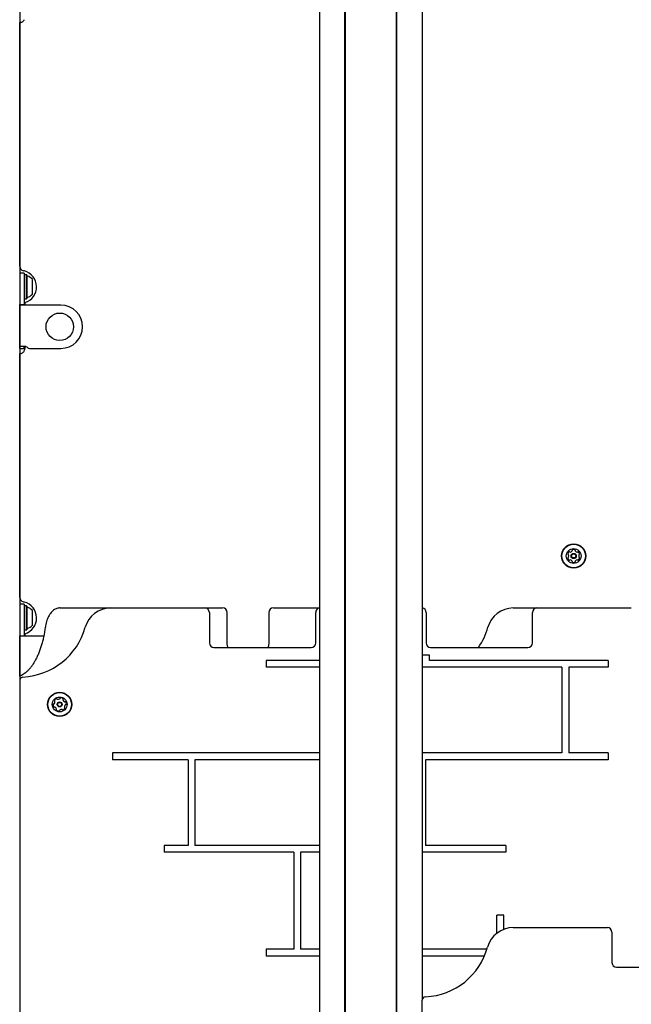
# Model space of a CAD drawing. Units: millimetres. Extents: x 655 to 2465, y 672 to 4325.
# Drawn here: x 1547 to 1628, y 3682 to 3812 of the extents above; entities that cross this region are included whole.
import ezdxf

# ---------------------------------------------------------------- set-up
doc = ezdxf.new("R2010")
doc.units = ezdxf.units.MM
doc.header["$LTSCALE"] = 150

msp = doc.modelspace()

# ---------------------------------------------------------------- linework, layer by layer
at = {"color": 7, "linetype": 'Continuous', "lineweight": 25}
for p, q in [((1547.29, 3921.41), (1547.29, 3168.86)), ((1586.66, 3848.15), (1586.66, 3526.78)), ((1590.01, 3526.78), (1590.01, 3848.15)), ((1590.06, 3526.78), (1590.06, 3848.15)), ((1590.07, 3526.78), (1590.07, 3848.15)), ((1596.76, 3526.78), (1596.76, 3848.15)), ((1596.78, 3526.78), (1596.78, 3848.15)), ((1596.83, 3526.78), (1596.83, 3848.15)), ((1600.17, 3840.28), (1600.17, 3682.76)), ((1547.3, 3779.17), (1547.3, 3811.2)), ((1547.9, 3778.56), (1547.78, 3778.59)), ((1547.3, 3777.45), (1547.29, 3777.44)), ((1547.9, 3778.28), (1547.3, 3778.28)), ((1547.94, 3778.06), (1547.9, 3778.03)), ((1548.19, 3778.06), (1547.94, 3778.06)), ((1548.23, 3778.03), (1548.19, 3778.06)), ((1547.3, 3776.48), (1547.3, 3774.21)), ((1547.9, 3776.48), (1547.9, 3774.21)), ((1547.29, 3775.51), (1547.3, 3775.5)), ((1547.9, 3774.93), (1547.94, 3774.89)), ((1547.94, 3774.89), (1548.19, 3774.89)), ((1548.19, 3774.89), (1548.23, 3774.93)), ((1547.3, 3774.14), (1547.9, 3774.14)), ((1547.3, 3774.08), (1547.3, 3774.14)), ((1548.05, 3774.08), (1547.3, 3774.08)), ((1547.3, 3768.66), (1547.3, 3774.08)), ((1547.9, 3774.08), (1547.9, 3774.14)), ((1547.98, 3774.4), (1547.98, 3774.08)), ((1552.7, 3774.08), (1548.05, 3774.08)), ((1547.3, 3768.66), (1547.33, 3768.68)), ((1547.3, 3768.38), (1547.9, 3768.38)), ((1547.33, 3768.68), (1547.84, 3768.68)), ((1547.84, 3768.68), (1548.05, 3768.66)), ((1547.98, 3768.67), (1547.98, 3768.38)), ((1548.59, 3768.38), (1552.7, 3768.38)), ((1547.3, 3735.67), (1547.3, 3767.7)), ((1547.9, 3734.78), (1547.3, 3734.78)), ((1547.9, 3735.06), (1547.78, 3735.09)), ((1547.94, 3734.56), (1547.9, 3734.53)), ((1548.19, 3734.56), (1547.94, 3734.56)), ((1548.23, 3734.53), (1548.19, 3734.56)), ((1547.3, 3733.95), (1547.29, 3733.94)), ((1552.6, 3734.29), (1558.8, 3734.29)), ((1558.8, 3734.29), (1559.22, 3734.29)), ((1559.22, 3734.29), (1571.6, 3734.29)), ((1571.6, 3734.29), (1573.03, 3734.29)), ((1572.2, 3733.69), (1572.2, 3729.69)), ((1573.03, 3734.29), (1573.94, 3734.29)), ((1574.54, 3729.69), (1574.54, 3733.69)), ((1580.01, 3733.69), (1580.01, 3729.69)), ((1580.61, 3734.29), (1586.66, 3734.29)), ((1586.17, 3729.69), (1586.17, 3733.69)), ((1600.66, 3733.69), (1600.66, 3729.69)), ((1612.1, 3734.29), (1615.23, 3734.29)), ((1614.63, 3729.69), (1614.63, 3733.69)), ((1615.23, 3734.29), (1627.62, 3734.29)), ((1547.29, 3732.01), (1547.3, 3732)), ((1547.3, 3732.98), (1547.3, 3730.71)), ((1547.9, 3732.98), (1547.9, 3730.71)), ((1547.3, 3730.64), (1547.9, 3730.64)), ((1547.3, 3730.58), (1547.3, 3730.64)), ((1547.9, 3731.43), (1547.94, 3731.39)), ((1547.9, 3730.58), (1547.9, 3730.64)), ((1547.94, 3731.39), (1548.19, 3731.39)), ((1547.98, 3730.9), (1547.98, 3730.58)), ((1548.19, 3731.39), (1548.23, 3731.43)), ((1548.05, 3730.58), (1547.3, 3730.58)), ((1547.3, 3725.33), (1547.3, 3730.58)), ((1550.45, 3730.58), (1548.05, 3730.58)), ((1572.8, 3729.09), (1585.57, 3729.09)), ((1600.21, 3727.39), (1600.21, 3728.07)), ((1601.11, 3728.07), (1600.21, 3728.07)), ((1601.11, 3727.39), (1601.11, 3728.07)), ((1601.26, 3729.09), (1614.03, 3729.09)), ((1579.68, 3727.39), (1579.68, 3726.49)), ((1586.66, 3727.39), (1579.68, 3727.39)), ((1600.21, 3727.39), (1600.17, 3727.39)), ((1624.56, 3727.39), (1601.11, 3727.39)), ((1624.56, 3727.39), (1624.56, 3726.49)), ((1586.66, 3726.49), (1579.68, 3726.49)), ((1618.5, 3726.49), (1600.17, 3726.49)), ((1618.5, 3726.49), (1618.5, 3715.24)), ((1624.56, 3726.49), (1619.4, 3726.49)), ((1619.4, 3726.49), (1619.4, 3715.24)), ((1559.47, 3715.24), (1559.47, 3714.34)), ((1586.66, 3715.24), (1559.47, 3715.24)), ((1618.5, 3715.24), (1600.17, 3715.24)), ((1624.56, 3715.24), (1619.4, 3715.24)), ((1624.56, 3715.24), (1624.56, 3714.34)), ((1569.41, 3714.34), (1559.47, 3714.34)), ((1569.41, 3714.34), (1569.41, 3703.09)), ((1570.31, 3714.34), (1570.31, 3703.09)), ((1586.66, 3714.34), (1570.31, 3714.34)), ((1624.56, 3714.34), (1600.58, 3714.34)), ((1600.58, 3714.34), (1600.58, 3703.09)), ((1566.27, 3703.09), (1566.27, 3702.19)), ((1569.41, 3703.09), (1566.27, 3703.09)), ((1583.29, 3702.19), (1566.27, 3702.19)), ((1586.66, 3703.09), (1570.31, 3703.09)), ((1583.29, 3702.19), (1583.29, 3689.44)), ((1586.66, 3702.19), (1584.19, 3702.19)), ((1584.19, 3702.19), (1584.19, 3689.44)), ((1611.15, 3702.19), (1600.17, 3702.19)), ((1611.15, 3703.09), (1600.58, 3703.09)), ((1611.15, 3703.09), (1611.15, 3702.19)), ((1609.96, 3691.55), (1609.96, 3693.94)), ((1610.86, 3693.94), (1609.96, 3693.94)), ((1610.86, 3692.06), (1610.86, 3693.94)), ((1612.1, 3692.29), (1624.48, 3692.29)), ((1625.08, 3691.69), (1625.08, 3687.69)), ((1579.68, 3689.44), (1579.68, 3688.54)), ((1583.29, 3689.44), (1579.68, 3689.44)), ((1586.66, 3689.44), (1584.19, 3689.44)), ((1608.66, 3689.44), (1600.17, 3689.44)), ((1586.66, 3688.54), (1579.68, 3688.54)), ((1608.33, 3688.54), (1600.17, 3688.54)), ((1625.68, 3687.09), (1638.45, 3687.09)), ((1600.17, 3526.78), (1600.17, 3682.76))]:
    msp.add_line(p, q, dxfattribs=at)
at = {"color": 7, "linetype": 'Continuous', "lineweight": 25, "flags": 128}
for points in [[(1547.3, 3778.28), (1547.3, 3778.25), (1547.3, 3778.17), (1547.3, 3778.04), (1547.3, 3777.86), (1547.3, 3777.63), (1547.3, 3777.38), (1547.3, 3777.09), (1547.3, 3776.79), (1547.3, 3776.48)], [(1547.9, 3778.28), (1547.9, 3778.25), (1547.9, 3778.17), (1547.9, 3778.04), (1547.9, 3777.86), (1547.9, 3777.63), (1547.9, 3777.38), (1547.9, 3777.09), (1547.9, 3776.79), (1547.9, 3776.48)], [(1547.94, 3778.06), (1547.94, 3778.06), (1547.94, 3778), (1547.94, 3777.9), (1547.94, 3777.74), (1547.94, 3777.55), (1547.94, 3777.31), (1547.94, 3777.05), (1547.94, 3776.77), (1547.94, 3776.48), (1547.94, 3776.19), (1547.94, 3775.9), (1547.94, 3775.64), (1547.94, 3775.41), (1547.94, 3775.21), (1547.94, 3775.06), (1547.94, 3774.95), (1547.94, 3774.9), (1547.94, 3774.89)], [(1548.19, 3778.06), (1548.19, 3778.06), (1548.19, 3778), (1548.19, 3777.9), (1548.19, 3777.74), (1548.19, 3777.55), (1548.19, 3777.31), (1548.19, 3777.05), (1548.19, 3776.77), (1548.19, 3776.48), (1548.19, 3776.19), (1548.19, 3775.9), (1548.19, 3775.64), (1548.19, 3775.41), (1548.19, 3775.21), (1548.19, 3775.06), (1548.19, 3774.95), (1548.19, 3774.9), (1548.19, 3774.89)], [(1548.23, 3778.03), (1548.23, 3778.02), (1548.23, 3777.97), (1548.23, 3777.86), (1548.23, 3777.71), (1548.23, 3777.52), (1548.23, 3777.29), (1548.23, 3777.04), (1548.23, 3776.76), (1548.23, 3776.48), (1548.23, 3776.19), (1548.23, 3775.92), (1548.23, 3775.66), (1548.23, 3775.43), (1548.23, 3775.24), (1548.23, 3775.09), (1548.23, 3774.99), (1548.23, 3774.94), (1548.23, 3774.93)], [(1548.95, 3777.45), (1548.95, 3777.45), (1548.95, 3777.41), (1548.95, 3777.32), (1548.95, 3777.19), (1548.95, 3777.01), (1548.95, 3776.81), (1548.95, 3776.59), (1548.95, 3776.36), (1548.95, 3776.14), (1548.95, 3775.94), (1548.95, 3775.77), (1548.95, 3775.63), (1548.95, 3775.54), (1548.95, 3775.5), (1548.95, 3775.5)], [(1547.3, 3774.21), (1547.3, 3774.2), (1547.3, 3774.18), (1547.3, 3774.17), (1547.3, 3774.16), (1547.3, 3774.15), (1547.3, 3774.14), (1547.3, 3774.14), (1547.3, 3774.14)], [(1547.9, 3774.21), (1547.9, 3774.2), (1547.9, 3774.18), (1547.9, 3774.17), (1547.9, 3774.16), (1547.9, 3774.15), (1547.9, 3774.14), (1547.9, 3774.14), (1547.9, 3774.14)], [(1547.3, 3768.53), (1547.3, 3768.55), (1547.3, 3768.57), (1547.3, 3768.59), (1547.3, 3768.61), (1547.3, 3768.62), (1547.3, 3768.64), (1547.3, 3768.65), (1547.3, 3768.66)], [(1547.3, 3768.38), (1547.3, 3768.38), (1547.3, 3768.39), (1547.3, 3768.4), (1547.3, 3768.42), (1547.3, 3768.44), (1547.3, 3768.46), (1547.3, 3768.49), (1547.3, 3768.53)], [(1547.9, 3768.53), (1547.9, 3768.55), (1547.9, 3768.57), (1547.9, 3768.59), (1547.9, 3768.61), (1547.9, 3768.62), (1547.9, 3768.64), (1547.9, 3768.65), (1547.9, 3768.66)], [(1547.9, 3768.38), (1547.9, 3768.38), (1547.9, 3768.39), (1547.9, 3768.4), (1547.9, 3768.42), (1547.9, 3768.44), (1547.9, 3768.46), (1547.9, 3768.49), (1547.9, 3768.53)], [(1547.3, 3734.78), (1547.3, 3734.75), (1547.3, 3734.67), (1547.3, 3734.54), (1547.3, 3734.36), (1547.3, 3734.13), (1547.3, 3733.88), (1547.3, 3733.59), (1547.3, 3733.29), (1547.3, 3732.98)], [(1547.9, 3734.78), (1547.9, 3734.75), (1547.9, 3734.67), (1547.9, 3734.54), (1547.9, 3734.36), (1547.9, 3734.13), (1547.9, 3733.88), (1547.9, 3733.59), (1547.9, 3733.29), (1547.9, 3732.98)], [(1547.94, 3734.56), (1547.94, 3734.56), (1547.94, 3734.5), (1547.94, 3734.4), (1547.94, 3734.24), (1547.94, 3734.05), (1547.94, 3733.81), (1547.94, 3733.55), (1547.94, 3733.27), (1547.94, 3732.98), (1547.94, 3732.69), (1547.94, 3732.4), (1547.94, 3732.14), (1547.94, 3731.91), (1547.94, 3731.71), (1547.94, 3731.56), (1547.94, 3731.45), (1547.94, 3731.4), (1547.94, 3731.39)], [(1548.19, 3734.56), (1548.19, 3734.56), (1548.19, 3734.5), (1548.19, 3734.4), (1548.19, 3734.24), (1548.19, 3734.05), (1548.19, 3733.81), (1548.19, 3733.55), (1548.19, 3733.27), (1548.19, 3732.98), (1548.19, 3732.69), (1548.19, 3732.4), (1548.19, 3732.14), (1548.19, 3731.91), (1548.19, 3731.71), (1548.19, 3731.56), (1548.19, 3731.45), (1548.19, 3731.4), (1548.19, 3731.39)], [(1548.23, 3734.53), (1548.23, 3734.52), (1548.23, 3734.47), (1548.23, 3734.36), (1548.23, 3734.21), (1548.23, 3734.02), (1548.23, 3733.79), (1548.23, 3733.54), (1548.23, 3733.26), (1548.23, 3732.98), (1548.23, 3732.69), (1548.23, 3732.42), (1548.23, 3732.16), (1548.23, 3731.93), (1548.23, 3731.74), (1548.23, 3731.59), (1548.23, 3731.49), (1548.23, 3731.44), (1548.23, 3731.43)], [(1548.95, 3733.95), (1548.95, 3733.95), (1548.95, 3733.91), (1548.95, 3733.82), (1548.95, 3733.69), (1548.95, 3733.51), (1548.95, 3733.31), (1548.95, 3733.09), (1548.95, 3732.86), (1548.95, 3732.64), (1548.95, 3732.44), (1548.95, 3732.27), (1548.95, 3732.13), (1548.95, 3732.04), (1548.95, 3732), (1548.95, 3732)], [(1547.3, 3730.71), (1547.3, 3730.7), (1547.3, 3730.68), (1547.3, 3730.67), (1547.3, 3730.66), (1547.3, 3730.65), (1547.3, 3730.64), (1547.3, 3730.64), (1547.3, 3730.64)], [(1547.9, 3730.71), (1547.9, 3730.7), (1547.9, 3730.68), (1547.9, 3730.67), (1547.9, 3730.66), (1547.9, 3730.65), (1547.9, 3730.64), (1547.9, 3730.64), (1547.9, 3730.64)]]:
    msp.add_lwpolyline(points, dxfattribs=at)
at = {"color": 7, "linetype": 'Continuous', "lineweight": 25}
for centre, radius in [((1552.55, 3771.23), 1.8), ((1620.05, 3741.11), 1.59), ((1620.05, 3741.11), 1.55), ((1620.05, 3741.11), 0.975), ((1620.05, 3741.11), 0.338), ((1620.05, 3741.11), 0.262), ((1552.54, 3721.61), 1.59), ((1552.54, 3721.61), 1.55), ((1552.54, 3721.61), 0.975), ((1552.54, 3721.61), 0.33), ((1552.54, 3721.61), 0.255)]:
    msp.add_circle(centre, radius, dxfattribs=at)
for centre, radius, start, end in [((1547.9, 3779.17), 0.6, 180, 258.444), ((1547.35, 3776.47), 2.16, 286.892, 75.1734), ((1548.31, 3777.94), 0.075, 180, 253.4677), ((1547.87, 3776.48), 1.46, 42.0627, 73.4677), ((1548.31, 3775.01), 0.075, 106.5323, 180), ((1547.87, 3776.48), 1.46, 286.5323, 317.9373), ((1552.7, 3771.23), 2.85, 0, 90), ((1552.7, 3771.23), 2.85, 270, 0), ((1547.3, 3768.38), 0.675, 332.734, 360), ((1547.92, 3768.23), 0.45, 41.8103, 73.4173), ((1548.59, 3768.83), 0.45, 221.8103, 270), ((1619.65, 3741.34), 0.375, 124.3267, 175.6733), ((1619.34, 3741.36), 0.0629, 175.6733, 255), ((1619.3, 3741.24), 0.0629, 25.6733, 75), ((1619.02, 3741.11), 0.375, 334.3267, 25.6733), ((1619.47, 3741.6), 0.0629, 45, 124.3267), ((1619.56, 3741.69), 0.0629, 225, 274.3267), ((1619.54, 3742), 0.375, 274.3267, 325.6733), ((1619.92, 3741.86), 0.0629, 115.6733, 195), ((1619.79, 3741.82), 0.0629, 325.6733, 15), ((1620.05, 3741.57), 0.375, 64.3267, 115.6733), ((1620.19, 3741.86), 0.0629, 345, 64.3267), ((1620.31, 3741.82), 0.0629, 165, 214.3267), ((1620.57, 3742), 0.375, 214.3267, 265.6733), ((1620.54, 3741.69), 0.0629, 265.6733, 315), ((1620.63, 3741.6), 0.0629, 55.6733, 135), ((1620.46, 3741.34), 0.375, 4.3267, 55.6733), ((1621.08, 3741.11), 0.375, 154.3267, 205.6733), ((1620.8, 3741.24), 0.0629, 105, 154.3267), ((1620.77, 3741.36), 0.0629, 285, 4.3267), ((1619.34, 3740.85), 0.0629, 105, 184.3267), ((1619.65, 3740.87), 0.375, 184.3267, 235.6733), ((1619.3, 3740.97), 0.0629, 285, 334.3267), ((1619.47, 3740.62), 0.0629, 235.6733, 315), ((1619.56, 3740.53), 0.0629, 85.6733, 135), ((1619.54, 3740.22), 0.375, 34.3267, 85.6733), ((1619.79, 3740.39), 0.0629, 345, 34.3267), ((1619.92, 3740.36), 0.0629, 165, 244.3267), ((1620.05, 3740.64), 0.375, 244.3267, 295.6733), ((1620.19, 3740.36), 0.0629, 295.6733, 15), ((1620.31, 3740.39), 0.0629, 145.6733, 195), ((1620.57, 3740.22), 0.375, 94.3267, 145.6733), ((1620.54, 3740.53), 0.0629, 45, 94.3267), ((1620.63, 3740.62), 0.0629, 225, 304.3267), ((1620.46, 3740.87), 0.375, 304.3267, 355.6733), ((1620.8, 3740.97), 0.0629, 205.6733, 255), ((1620.77, 3740.85), 0.0629, 355.6733, 75), ((1547.9, 3735.67), 0.6, 180, 258.444), ((1547.35, 3732.97), 2.16, 286.892, 75.1734), ((1548.31, 3734.44), 0.075, 180, 253.4677), ((1547.87, 3732.98), 1.46, 42.0627, 73.4677), ((1559.22, 3730.84), 3.44, 90, 164.6085), ((1571.6, 3733.69), 0.6, 0, 90), ((1573.94, 3733.69), 0.6, 0, 90), ((1580.61, 3733.69), 0.6, 90, 180), ((1586.77, 3733.69), 0.6, 100.744, 180), ((1600.06, 3733.69), 0.6, 0, 79.256), ((1612.1, 3730.84), 3.44, 90, 164.6085), ((1615.23, 3733.69), 0.6, 90, 180), ((1547.87, 3732.98), 1.46, 286.5323, 317.9373), ((1547.29, 3734.13), 8.93, 272.7511, 344.6085), ((1548.31, 3731.51), 0.075, 106.5323, 180), ((1600.17, 3734.13), 8.93, 325.6405, 344.6085), ((1572.8, 3729.69), 0.6, 180, 270), ((1585.57, 3729.69), 0.6, 270, 0), ((1601.26, 3729.69), 0.6, 180, 270), ((1614.03, 3729.69), 0.6, 270, 0), ((1547.74, 3724.76), 0.45, 92.7511, 180), ((1552.04, 3721.51), 0.378, 164.9859, 218.1159), ((1551.74, 3721.59), 0.0722, 86.5544, 165.0161), ((1551.75, 3721.73), 0.0721, 266.5509, 314.9859), ((1551.53, 3721.95), 0.378, 314.9859, 8.1159), ((1551.92, 3722.11), 0.0722, 158.1501, 236.5641), ((1552.2, 3722), 0.378, 104.9859, 158.116), ((1551.84, 3721.99), 0.0721, 8.1731, 56.5509), ((1552.12, 3722.29), 0.0721, 26.5509, 104.9916), ((1552.25, 3722.36), 0.0722, 206.5056, 254.9859), ((1552.33, 3722.65), 0.378, 254.9917, 308.1159), ((1552.52, 3722.41), 0.0721, 308.1103, 356.5509), ((1552.66, 3722.4), 0.0721, 98.1162, 176.5544), ((1552.7, 3722.1), 0.378, 44.9858, 98.116), ((1552.92, 3722.32), 0.0721, 326.5509, 44.9856), ((1553.04, 3722.24), 0.0721, 146.5475, 194.9859), ((1553.34, 3722.32), 0.378, 194.9697, 248.125), ((1553.22, 3722.03), 0.0721, 248.146, 296.5509), ((1553.29, 3721.9), 0.0722, 38.1103, 116.5963), ((1553.05, 3721.72), 0.378, 344.9859, 38.1159), ((1553.34, 3721.64), 0.0722, 266.5509, 344.9518), ((1551.8, 3721.32), 0.0721, 218.1103, 296.5509), ((1551.86, 3721.19), 0.0722, 68.116, 116.5963), ((1551.75, 3720.91), 0.378, 14.9858, 68.1102), ((1552.16, 3720.91), 0.0721, 146.5509, 224.9859), ((1552.04, 3720.99), 0.0721, 326.5475, 14.9911), ((1552.38, 3721.12), 0.378, 224.9859, 278.1159), ((1552.42, 3720.82), 0.0721, 278.1157, 356.5509), ((1552.57, 3720.81), 0.0721, 128.1108, 176.5544), ((1552.75, 3720.57), 0.378, 74.9917, 128.116), ((1552.83, 3720.87), 0.0721, 26.5509, 74.9858), ((1552.96, 3720.93), 0.0722, 206.5056, 284.9916), ((1552.88, 3721.23), 0.378, 284.9859, 338.1217), ((1553.55, 3721.28), 0.378, 134.9968, 188.1159), ((1553.25, 3721.23), 0.0721, 188.1157, 236.5509), ((1553.17, 3721.11), 0.0721, 338.1159, 56.5475), ((1553.33, 3721.49), 0.0722, 86.5378, 134.9858), ((1612.1, 3688.82), 3.47, 90, 164.7468), ((1624.48, 3691.69), 0.6, 0, 90), ((1600.2, 3692.06), 8.86, 272.5758, 344.7468), ((1625.68, 3687.69), 0.6, 180, 270), ((1600.62, 3682.76), 0.45, 92.5758, 180)]:
    msp.add_arc(centre, radius, start, end, dxfattribs=at)
for points, knots in [([(1547.3, 3811.2), (1547.31, 3811.2), (1547.32, 3811.2), (1547.42, 3811.21), (1547.56, 3811.25), (1547.71, 3811.33), (1547.82, 3811.44), (1547.88, 3811.53), (1547.9, 3811.57)], [0, 0, 0, 0, 0.1866375, 0.3734263, 0.5540232, 0.7143337, 0.8677039, 1, 1, 1, 1]), ([(1547.3, 3767.7), (1547.31, 3767.7), (1547.32, 3767.7), (1547.42, 3767.71), (1547.56, 3767.75), (1547.71, 3767.83), (1547.82, 3767.94), (1547.88, 3768.03), (1547.9, 3768.07)], [0, 0, 0, 0, 0.186635, 0.373422, 0.554016, 0.714309, 0.867678, 1, 1, 1, 1]), ([(1552.6, 3734.29), (1552.55, 3734.28), (1552.4, 3734.28), (1552.18, 3734.23), (1551.95, 3734.13), (1551.73, 3733.99), (1551.53, 3733.8), (1551.33, 3733.58), (1551.16, 3733.31), (1551, 3733.01), (1550.87, 3732.67), (1550.76, 3732.32), (1550.69, 3731.98), (1550.65, 3731.77), (1550.64, 3731.68)], [0, 0, 0, 0, 0.056273, 0.134843, 0.213792, 0.294921, 0.379633, 0.468529, 0.561001, 0.655522, 0.750391, 0.844744, 0.93844, 1, 1, 1, 1]), ([(1550.64, 3731.68), (1550.62, 3731.57), (1550.58, 3731.25), (1550.49, 3730.74), (1550.36, 3730.14), (1550.21, 3729.57), (1550.04, 3729.03), (1549.85, 3728.51), (1549.65, 3728.02), (1549.43, 3727.56), (1549.2, 3727.15), (1548.96, 3726.76), (1548.7, 3726.42), (1548.45, 3726.12), (1548.18, 3725.87), (1547.91, 3725.65), (1547.64, 3725.48), (1547.44, 3725.37), (1547.32, 3725.33), (1547.29, 3725.32)], [0, 0, 0, 0, 0.033392, 0.097032, 0.16061, 0.224092, 0.287465, 0.350709, 0.413808, 0.476755, 0.539539, 0.602174, 0.664685, 0.727142, 0.789627, 0.852303, 0.915448, 0.979473, 1, 1, 1, 1]), ([(1574.66, 3729.09), (1574.66, 3729.09), (1574.65, 3729.11), (1574.61, 3729.18), (1574.58, 3729.31), (1574.55, 3729.46), (1574.54, 3729.6), (1574.54, 3729.67), (1574.54, 3729.69)], [0, 0, 0, 0, 0.038924, 0.244428, 0.462587, 0.693349, 0.933353, 1, 1, 1, 1]), ([(1580.01, 3729.69), (1580.01, 3729.66), (1580.01, 3729.57), (1579.99, 3729.42), (1579.96, 3729.26), (1579.92, 3729.15), (1579.9, 3729.11), (1579.89, 3729.09)], [0, 0, 0, 0, 0.125227, 0.369987, 0.610719, 0.843058, 1, 1, 1, 1])]:
    msp.add_open_spline(points, degree=3, knots=knots, dxfattribs=at)

doc.saveas('drawing.dxf')
